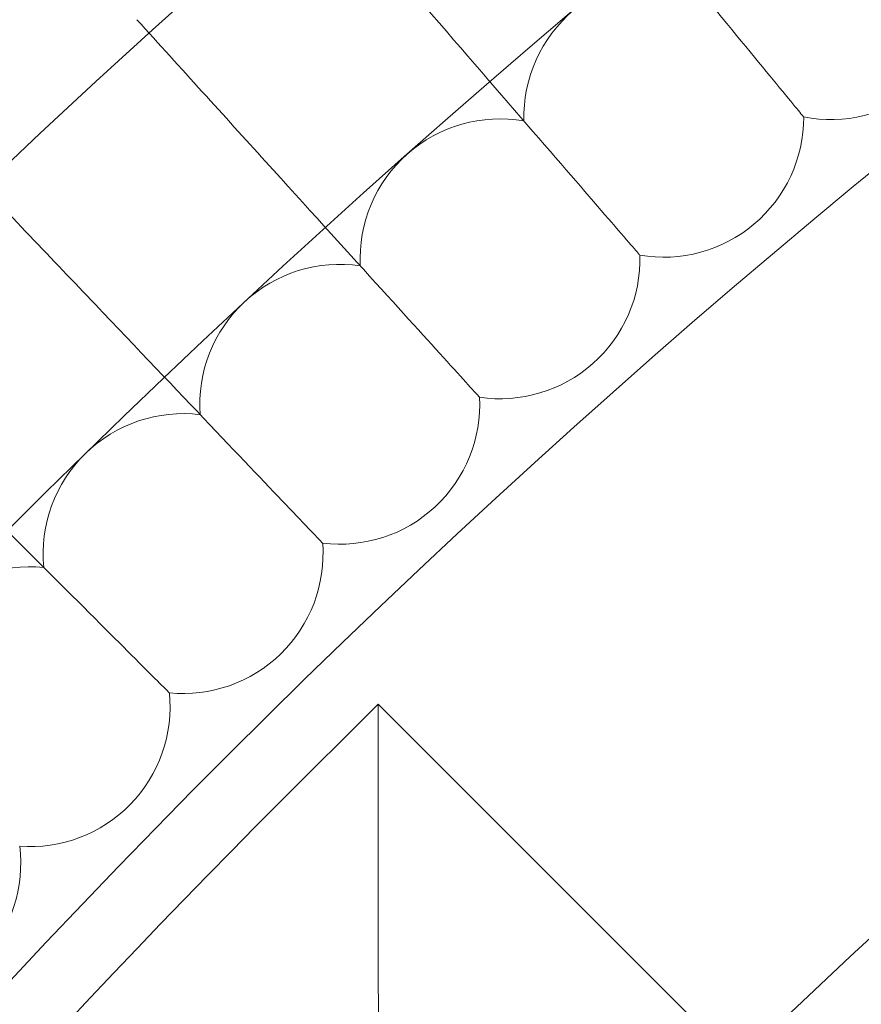
# Model space of a CAD drawing. Extents: x -3683 to -1193, y -3750 to 3750.
# Drawn here: x -2805 to -2757, y 341 to 397 of the extents above; entities that cross this region are included whole.
import ezdxf

# ---------------------------------------------------------------- set-up
doc = ezdxf.new("R2010")
doc.units = 0
doc.header["$MEASUREMENT"] = 0

# ---------------------------------------------------------------- blocks, each defined once
blk = doc.blocks.new('A$C257E130B')
at = {"color": 0, "linetype": 'Continuous', "lineweight": 0}
for p, q in [((-2790.37, 352.133), (-2784.713, 357.79)), ((-2784.713, 357.79), (-2784.713, 346.477)), ((-2784.713, 357.79), (-2764.165, 337.243))]:
    blk.add_line(p, q, dxfattribs=at)
for radius in [592, 576, 565, 550, 520, 502.009, 469.01]:
    blk.add_circle((-2438.225, 0), radius, dxfattribs=at)
for centre, radius, start, end in [((-2438.225, 0), 575.606, 60.823543, 240.823543), ((-2438.225, 0), 565, 60.82354, 240.82354), ((-2438.225, 0), 535, 60.82354, 240.82354), ((-2768.384, 391.33), 8, 78.8107, 181.497), ((-2758.831, 399.193), 8, 258.8107, 308.7692), ((-2777.743, 383.238), 8, 80.1953, 182.8816), ((-2768.384, 391.33), 8, 310.1538, 0.1124), ((-2768.384, 391.33), 8, 260.1953, 310.1538), ((-2777.743, 383.238), 8, 311.5385, 1.497), ((-2786.905, 374.922), 8, 81.5799, 184.2662), ((-2777.743, 383.238), 8, 261.5799, 311.5385), ((-2786.905, 374.922), 8, 312.9231, 2.8816), ((-2795.862, 366.387), 8, 82.9646, 185.6508), ((-2786.905, 374.922), 8, 262.9646, 312.9231), ((-2795.862, 366.387), 8, 314.3077, 4.2662), ((-2804.611, 357.638), 8, 84.3492, 187.0354), ((-2795.862, 366.387), 8, 264.3492, 314.3077), ((-2804.611, 357.638), 8, 315.6923, 5.6508), ((-2438.225, 0), 498, 135.00093, 149.24784), ((-2804.611, 357.638), 8, 265.7338, 315.6923), ((-2813.146, 348.68), 8, 317.0769, 7.0354)]:
    blk.add_arc(centre, radius, start, end, dxfattribs=at)
for points, knots in [([(-2778.91, 413.85), (-2776.533, 410.962), (-2774.17, 408.093), (-2769.744, 402.715), (-2767.722, 400.259), (-2764.288, 396.088), (-2762.909, 394.413), (-2761.433, 392.619), (-2761.042, 392.144), (-2760.516, 391.506), (-2760.384, 391.345), (-2760.384, 391.345)], [0, 0, 0, 0, 1.122272, 1.122272, 2.244604, 2.244604, 3.367177, 3.367177, 3.966026, 3.966026, 4.565241, 4.565241, 4.565241, 4.565241]), ([(-2788.81, 405.497), (-2786.364, 402.667), (-2783.933, 399.856), (-2779.378, 394.587), (-2777.297, 392.18), (-2773.764, 388.093), (-2772.345, 386.452), (-2770.826, 384.695), (-2770.423, 384.229), (-2769.882, 383.604), (-2769.746, 383.446), (-2769.746, 383.446)], [0, 0, 0, 0, 1.122272, 1.122272, 2.244604, 2.244604, 3.367177, 3.367177, 3.966026, 3.966026, 4.565241, 4.565241, 4.565241, 4.565241]), ([(-2798.506, 396.907), (-2795.992, 394.137), (-2793.495, 391.385), (-2788.813, 386.228), (-2786.675, 383.872), (-2783.043, 379.872), (-2781.585, 378.266), (-2780.024, 376.546), (-2779.61, 376.09), (-2779.055, 375.478), (-2778.915, 375.324), (-2778.915, 375.324)], [0, 0, 0, 0, 1.122272, 1.122272, 2.244604, 2.244604, 3.367177, 3.367177, 3.966026, 3.966026, 4.565241, 4.565241, 4.565241, 4.565241]), ([(-2807.992, 388.085), (-2805.412, 385.377), (-2802.848, 382.687), (-2798.043, 377.644), (-2795.849, 375.34), (-2792.122, 371.429), (-2790.625, 369.858), (-2789.023, 368.177), (-2788.598, 367.731), (-2788.028, 367.133), (-2787.885, 366.982), (-2787.885, 366.982)], [0, 0, 0, 0, 1.122272, 1.122272, 2.244604, 2.244604, 3.367177, 3.367177, 3.966026, 3.966026, 4.565241, 4.565241, 4.565241, 4.565241]), ([(-2814.752, 376.527), (-2812.965, 374.74), (-2811.207, 372.982), (-2807.064, 368.839), (-2804.814, 366.589), (-2800.994, 362.769), (-2799.46, 361.235), (-2797.817, 359.592), (-2797.382, 359.157), (-2796.798, 358.573), (-2796.65, 358.426), (-2796.65, 358.426)], [0.356348, 0.356348, 0.356348, 0.356348, 1.122272, 1.122272, 2.244604, 2.244604, 3.367177, 3.367177, 3.966026, 3.966026, 4.565241, 4.565241, 4.565241, 4.565241]), ([(-2784.665, 335.116), (-2784.665, 335.116), (-2784.665, 335.117), (-2784.666, 335.138), (-2784.667, 335.32), (-2784.673, 336.03), (-2784.677, 336.611), (-2784.688, 338.217), (-2784.695, 339.376), (-2784.708, 342.46), (-2784.713, 344.444), (-2784.713, 346.468), (-2784.713, 346.472), (-2784.713, 346.477)], [-1.728328, -1.728328, -1.728328, -1.728328, -1.710703, -1.710703, -1.423465, -1.423465, -1.071561, -1.071561, -0.605997, -0.605997, 0, 0, 0.001275, 0.001275, 0.001275, 0.001275])]:
    blk.add_open_spline(points, degree=3, knots=knots, dxfattribs=at)

msp = doc.modelspace()

# ---------------------------------------------------------------- block references
msp.add_blockref('A$C257E130B', (0, 0))

doc.saveas('drawing.dxf')
